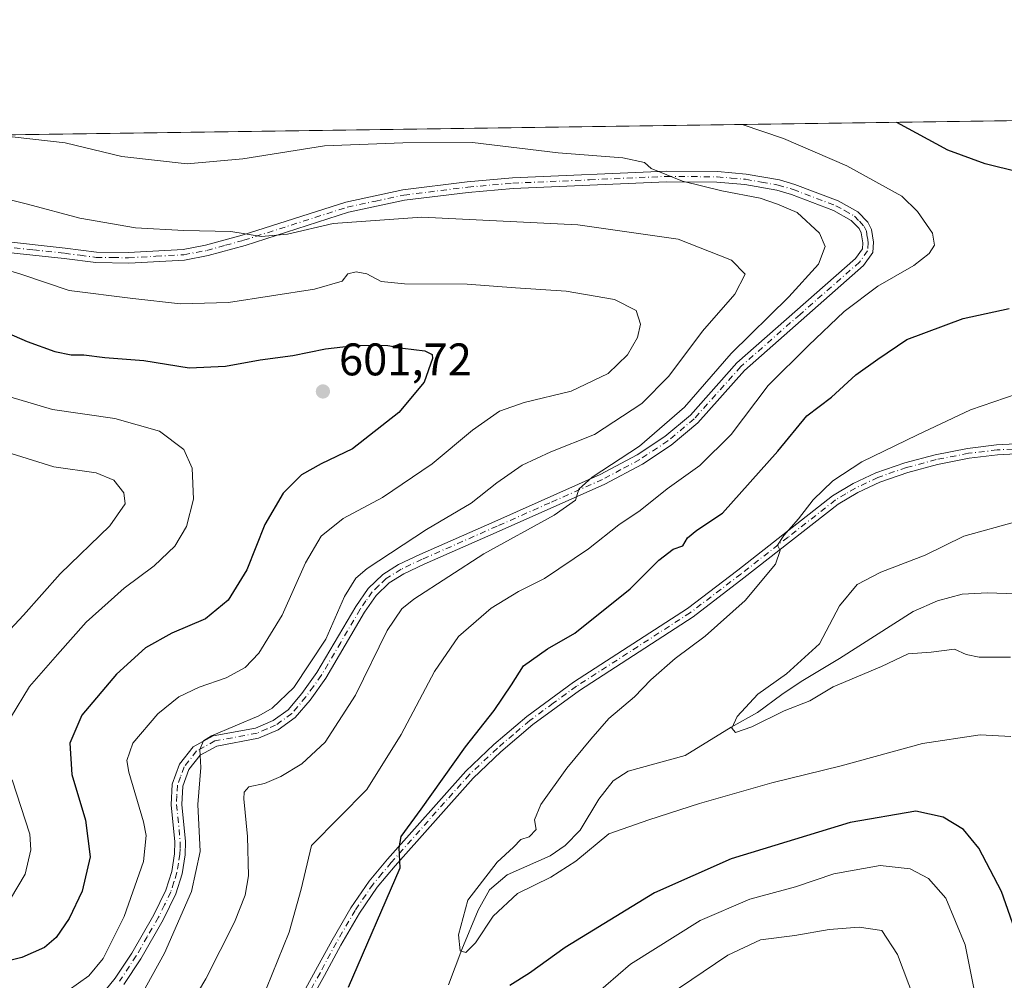
# Model space of a CAD drawing. Units: metres. Extents: x 598345 to 601812, y 4649048 to 4650516.
# Drawn here: x 600008 to 600224, y 4650306 to 4650516 of the extents above; entities that cross this region are included whole.
import ezdxf

# ---------------------------------------------------------------- set-up
doc = ezdxf.new("R2010")
doc.units = ezdxf.units.M
doc.header["$MEASUREMENT"] = 0
doc.linetypes.add('DGN Style 4', pattern=[2.638475, 1.318413, -0.659207, 0.001648, -0.659207])
for name, color, linetype, lineweight in [('Arbolado forestal CxS', 92, 'Continuous', 0), ('Camino Cxs', 7, 'Continuous', 0), ('Camino eje', 30, 'DGN Style 4', 13), ('Comarca CxS', 21, 'Continuous', 0), ('Comunidad Autónoma CxS', 142, 'Continuous', 0), ('Corriente natural lineal', 142, 'Continuous', 13), ('Curva de nivel maestra', 30, 'Continuous', 30), ('Curva de nivel normal', 30, 'Continuous', 0), ('Municipio CxS', 4, 'Continuous', 0), ('Pista no pavimentada Cxs', 111, 'Continuous', 0), ('Pista no pavimentada eje', 91, 'DGN Style 4', 0), ('Provincia CxS', 1, 'Continuous', 0), ('Punto de cota en terreno', 7, 'Continuous', 0), ('Rótulo de punto de cota en terreno', 7, 'Continuous', 0)]:
    doc.layers.add(name, color=color, linetype=linetype, lineweight=lineweight)
doc.styles.add('Style-Arial', font='txt')

# ---------------------------------------------------------------- blocks, each defined once
blk = doc.blocks.new('5PATER')
at = {"layer": 'Punto de cota en terreno', "linetype": 'Continuous', "lineweight": 0}
h = blk.add_hatch(color=51, dxfattribs=at)
edge = h.paths.add_edge_path()
edge.add_ellipse((0, 0), major_axis=(-0.11, -0.111), ratio=0.999422, start_angle=0, end_angle=360)

msp = doc.modelspace()

# ---------------------------------------------------------------- linework, layer by layer
at = {"layer": 'Arbolado forestal CxS', "color": 92, "linetype": 'Continuous', "lineweight": 0, "extrusion": (0.06997, 0.000987436, 0.997549), "elevation": 47156.5935, "flags": 128}
msp.add_lwpolyline([(4641561.4458, -663722.9601), (4641561.4458, -664279.197)], dxfattribs=at)
at = {"layer": 'Arbolado forestal CxS', "color": 92, "linetype": 'Continuous', "lineweight": 0}
msp.add_polyline3d([(599339.3331, 4650481.6097, 597.3331), (600866.6768, 4650503.1635, 541.2282)], dxfattribs=at)
at = {"layer": 'Camino Cxs', "color": 7, "linetype": 'Continuous', "lineweight": 0}
for points in [[(600004.3501, 4650467.7101, 594.0705), (600018.1501, 4650466.2001, 595.2614), (600025.0201, 4650465.3201, 593.9692), (600032.0101, 4650465.2301, 593.9211), (600044.0301, 4650465.8801, 592.4352), (600048.9301, 4650466.8101, 591.6583), (600056.9601, 4650469.0201, 592.0094), (600079.7201, 4650476.2901, 589.7271), (600092.2101, 4650478.9601, 590.2222), (600106.3301, 4650480.7101, 589.0395), (600116.2601, 4650481.5801, 589.1016), (600149.9901, 4650483.0801, 586.1203), (600161.2301, 4650482.9801, 584.6812), (600167.5601, 4650482.4301, 583.6675), (600174.8201, 4650481.1401, 583.5013), (600178.2001, 4650480.1401, 583.4137), (600187.7001, 4650476.5401, 582.8038), (600192.0101, 4650474.1501, 582.4537), (600194.2401, 4650471.8601, 581.9903), (600195.0701, 4650470.2301, 582.0263), (600195.4601, 4650467.4601, 582.1469), (600195.3401, 4650465.2001, 582.1549), (600193.3001, 4650462.3401, 582.3951), (600167.1601, 4650439.3601, 583.6169), (600156.9601, 4650427.8801, 584.7427), (600151.0601, 4650422.9701, 584.709), (600144.7901, 4650418.8001, 585.3211), (600136.5601, 4650414.4001, 585.7652), (600113.3501, 4650404.1101, 587.028), (600096.9201, 4650396.8701, 587.8124), (600092.4101, 4650394.7301, 588.5087), (600089.2401, 4650392.7701, 588.6031), (600086.3901, 4650390.0001, 588.9228), (600083.8301, 4650386.3301, 589.0117), (600075.2901, 4650371.8201, 590.1977), (600071.8501, 4650367.0201, 589.6161), (600068.6201, 4650363.2001, 590.065), (600064.8801, 4650360.5301, 590.2975), (600060.5601, 4650358.6701, 590.1603), (600051.3801, 4650356.9601, 590.9632), (600047.7401, 4650354.9701, 591.6257), (600045.2701, 4650351.8501, 591.2356), (600043.9001, 4650348.1301, 591.6299), (600043.7201, 4650344.1701, 592.8135), (600044.5501, 4650335.9901, 592.9484), (600044.4201, 4650333.0901, 592.6179), (600043.7701, 4650328.9301, 592.2252), (600042.3901, 4650324.5201, 592.1124), (600039.6401, 4650318.8501, 592.3665), (600034.7101, 4650310.3201, 592.6989), (600030.9801, 4650304.6701, 592.6977)], [(600004.3501, 4650467.7101, 594.0705), (600018.1501, 4650466.2001, 595.2614), (600025.0201, 4650465.3201, 593.9692), (600032.0101, 4650465.2301, 593.9211), (600044.0301, 4650465.8801, 592.4352), (600048.9301, 4650466.8101, 591.6583), (600056.9601, 4650469.0201, 592.0094), (600079.7201, 4650476.2901, 589.7271), (600092.2101, 4650478.9601, 590.2222), (600106.3301, 4650480.7101, 589.0395), (600116.2601, 4650481.5801, 589.1016), (600149.9901, 4650483.0801, 586.1203), (600161.2301, 4650482.9801, 584.6812), (600167.5601, 4650482.4301, 583.6675), (600174.8201, 4650481.1401, 583.5013), (600178.2001, 4650480.1401, 583.4137), (600187.7001, 4650476.5401, 582.8038), (600192.0101, 4650474.1501, 582.4537), (600194.2401, 4650471.8601, 581.9903), (600195.0701, 4650470.2301, 582.0263), (600195.4601, 4650467.4601, 582.1469), (600195.3401, 4650465.2001, 582.1549), (600193.3001, 4650462.3401, 582.3951), (600167.1601, 4650439.3601, 583.6169), (600156.9601, 4650427.8801, 584.7427), (600151.0601, 4650422.9701, 584.709), (600144.7901, 4650418.8001, 585.3211), (600136.5601, 4650414.4001, 585.7652), (600113.3501, 4650404.1101, 587.028), (600096.9201, 4650396.8701, 587.8124), (600092.4101, 4650394.7301, 588.5087), (600089.2401, 4650392.7701, 588.6031), (600086.3901, 4650390.0001, 588.9228), (600083.8301, 4650386.3301, 589.0117), (600075.2901, 4650371.8201, 590.1977), (600071.8501, 4650367.0201, 589.6161), (600068.6201, 4650363.2001, 590.065), (600064.8801, 4650360.5301, 590.2975), (600060.5601, 4650358.6701, 590.1603), (600051.3801, 4650356.9601, 590.9632), (600047.7401, 4650354.9701, 591.6257), (600045.2701, 4650351.8501, 591.2356), (600043.9001, 4650348.1301, 591.6299), (600043.7201, 4650344.1701, 592.8135), (600044.5501, 4650335.9901, 592.9484), (600044.4201, 4650333.0901, 592.6179), (600043.7701, 4650328.9301, 592.2252), (600042.3901, 4650324.5201, 592.1124), (600039.6401, 4650318.8501, 592.3665), (600034.7101, 4650310.3201, 592.6989), (600030.9801, 4650304.6701, 592.6977)], [(600026.9101, 4650303.3301, 593.6366), (600029.0901, 4650306.0401, 593.8797), (600032.7301, 4650311.5501, 593.8879), (600037.5701, 4650319.9501, 593.2482), (600040.2201, 4650325.3801, 593.3925), (600041.4901, 4650329.4601, 593.2498), (600042.1001, 4650333.3201, 593.5626), (600042.2101, 4650335.9201, 593.9529), (600041.3801, 4650344.1001, 594.0088), (600041.5901, 4650348.5901, 592.7285), (600043.2101, 4650353.0101, 591.6403), (600046.2001, 4650356.7901, 592.594), (600050.5901, 4650359.1901, 592.836), (600059.8801, 4650360.9201, 591.7983), (600063.7301, 4650362.5701, 591.7248), (600067.0301, 4650364.9301, 591.4773), (600070.0101, 4650368.4601, 591.2896), (600073.3401, 4650373.0901, 591.6132), (600081.8601, 4650387.5901, 590.1978), (600084.6001, 4650391.5101, 590.3315), (600087.7901, 4650394.6201, 590.584), (600091.2901, 4650396.7801, 590.0937), (600095.9501, 4650398.9901, 589.3495), (600112.4101, 4650406.2401, 588.2001), (600135.5401, 4650416.5001, 586.9794), (600143.5901, 4650420.8101, 586.4278), (600149.6701, 4650424.8501, 585.8293), (600155.3301, 4650429.5601, 586.0443), (600165.5101, 4650441.0201, 585.0416), (600191.5601, 4650463.9101, 582.8294), (600193.0501, 4650466.0001, 582.4474), (600193.1201, 4650467.3601, 582.4416), (600192.8101, 4650469.5201, 582.3059), (600192.3201, 4650470.4801, 582.303), (600190.5801, 4650472.2701, 582.5033), (600186.7201, 4650474.4201, 583.1165), (600177.4601, 4650477.9301, 583.7005), (600174.2901, 4650478.8701, 584.0219), (600167.2601, 4650480.1101, 584.5135), (600161.1101, 4650480.6501, 585.813), (600150.0301, 4650480.7401, 587.2548), (600116.4101, 4650479.2501, 589.2861), (600106.5701, 4650478.3901, 590.1446), (600092.6001, 4650476.6601, 590.7627), (600080.3201, 4650474.0301, 590.454), (600057.6201, 4650466.7801, 592.9104), (600049.4601, 4650464.5401, 592.463), (600044.3101, 4650463.5601, 593.0137), (600032.0601, 4650462.8901, 594.7127), (600024.8501, 4650462.9901, 594.3336), (600017.8701, 4650463.8801, 595.817), (600004.1301, 4650465.3901, 595.649)], [(600026.9101, 4650303.3301, 593.6366), (600029.0901, 4650306.0401, 593.8797), (600032.7301, 4650311.5501, 593.8879), (600037.5701, 4650319.9501, 593.2482), (600040.2201, 4650325.3801, 593.3925), (600041.4901, 4650329.4601, 593.2498), (600042.1001, 4650333.3201, 593.5626), (600042.2101, 4650335.9201, 593.9529), (600041.3801, 4650344.1001, 594.0088), (600041.5901, 4650348.5901, 592.7285), (600043.2101, 4650353.0101, 591.6403), (600046.2001, 4650356.7901, 592.594), (600050.5901, 4650359.1901, 592.836), (600059.8801, 4650360.9201, 591.7983), (600063.7301, 4650362.5701, 591.7248), (600067.0301, 4650364.9301, 591.4773), (600070.0101, 4650368.4601, 591.2896), (600073.3401, 4650373.0901, 591.6132), (600081.8601, 4650387.5901, 590.1978), (600084.6001, 4650391.5101, 590.3315), (600087.7901, 4650394.6201, 590.584), (600091.2901, 4650396.7801, 590.0937), (600095.9501, 4650398.9901, 589.3495), (600112.4101, 4650406.2401, 588.2001), (600135.5401, 4650416.5001, 586.9794), (600143.5901, 4650420.8101, 586.4278), (600149.6701, 4650424.8501, 585.8293), (600155.3301, 4650429.5601, 586.0443), (600165.5101, 4650441.0201, 585.0416), (600191.5601, 4650463.9101, 582.8294), (600193.0501, 4650466.0001, 582.4474), (600193.1201, 4650467.3601, 582.4416), (600192.8101, 4650469.5201, 582.3059), (600192.3201, 4650470.4801, 582.303), (600190.5801, 4650472.2701, 582.5033), (600186.7201, 4650474.4201, 583.1165), (600177.4601, 4650477.9301, 583.7005), (600174.2901, 4650478.8701, 584.0219), (600167.2601, 4650480.1101, 584.5135), (600161.1101, 4650480.6501, 585.813), (600150.0301, 4650480.7401, 587.2548), (600116.4101, 4650479.2501, 589.2861), (600106.5701, 4650478.3901, 590.1446), (600092.6001, 4650476.6601, 590.7627), (600080.3201, 4650474.0301, 590.454), (600057.6201, 4650466.7801, 592.9104), (600049.4601, 4650464.5401, 592.463), (600044.3101, 4650463.5601, 593.0137), (600032.0601, 4650462.8901, 594.7127), (600024.8501, 4650462.9901, 594.3336), (600017.8701, 4650463.8801, 595.817), (600004.1301, 4650465.3901, 595.649)]]:
    msp.add_polyline3d(points, dxfattribs=at)
at = {"layer": 'Camino eje', "color": 30, "linetype": 'DGN Style 4', "lineweight": 13}
msp.add_polyline3d([(600004.2401, 4650466.5501, 594.7978), (600011.1401, 4650465.7951, 595.1727), (600018.0101, 4650465.0401, 595.5324), (600021.4451, 4650464.6001, 594.2832), (600024.9351, 4650464.1551, 594.1578), (600028.5401, 4650464.1051, 594.4316), (600032.0351, 4650464.0601, 594.3168), (600038.0451, 4650464.3851, 592.9532), (600044.1701, 4650464.7201, 592.7235), (600049.1951, 4650465.6751, 592.0481), (600053.2751, 4650466.7951, 591.7135), (600057.2901, 4650467.9001, 592.1947), (600080.0201, 4650475.1601, 590.0674), (600086.2651, 4650476.4951, 590.3312), (600092.4051, 4650477.8101, 590.1389), (600106.4501, 4650479.5501, 589.576), (600116.3351, 4650480.4151, 589.2002), (600133.1451, 4650481.1601, 587.9404), (600150.0101, 4650481.9101, 586.4874), (600155.5501, 4650481.8651, 586.0357), (600161.1701, 4650481.8151, 585.0967), (600164.2451, 4650481.5451, 584.6392), (600167.4101, 4650481.2701, 584.0805), (600170.9251, 4650480.6501, 583.8891), (600174.5551, 4650480.0051, 583.7486), (600177.8301, 4650479.0351, 583.5489), (600187.2101, 4650475.4801, 582.9191), (600189.1401, 4650474.4051, 582.7911), (600191.2951, 4650473.2101, 582.4123), (600192.4101, 4650472.0651, 582.1292), (600193.4025, 4650470.9301, 582.131), (600193.9401, 4650469.8751, 582.1617), (600194.1351, 4650468.4901, 582.2424), (600194.2901, 4650467.4101, 582.2942), (600194.1951, 4650465.6001, 582.3013), (600192.4301, 4650463.1251, 582.5338), (600179.3601, 4650451.6351, 583.3303), (600166.3351, 4650440.1901, 584.2909), (600156.1451, 4650428.7201, 585.3295), (600150.3651, 4650423.9101, 585.2436), (600144.1901, 4650419.8051, 585.8284), (600140.0751, 4650417.6051, 586.0722), (600136.0501, 4650415.4501, 586.3614), (600124.4451, 4650410.3051, 586.6637), (600112.8801, 4650405.1751, 587.5735), (600096.4351, 4650397.9301, 588.3665), (600091.8501, 4650395.7551, 589.2468), (600088.5151, 4650393.6951, 589.53), (600086.9201, 4650392.1401, 589.1435), (600085.4951, 4650390.7551, 589.5896), (600084.1251, 4650388.7951, 589.5729), (600082.8451, 4650386.9601, 589.4278), (600078.5851, 4650379.7101, 589.9611), (600074.3151, 4650372.4551, 590.9151), (600072.5951, 4650370.0551, 590.5514), (600070.9301, 4650367.7401, 590.4025), (600067.8251, 4650364.0651, 590.7419), (600064.3051, 4650361.5501, 590.978), (600062.3801, 4650360.7251, 591.1295), (600060.2201, 4650359.7951, 590.9695), (600050.9851, 4650358.0751, 591.7038), (600046.9701, 4650355.8801, 592.0813), (600044.2401, 4650352.4301, 591.3013), (600043.4301, 4650350.2201, 591.5451), (600042.7451, 4650348.3601, 591.7997), (600042.6401, 4650346.1151, 592.3724), (600042.5501, 4650344.1351, 593.0736), (600043.3801, 4650335.9551, 593.4072), (600043.3151, 4650334.5051, 593.1983), (600043.2601, 4650333.2051, 593.0056), (600042.9551, 4650331.2751, 592.7672), (600042.6301, 4650329.1951, 592.4568), (600041.9951, 4650327.1551, 592.4804), (600041.3051, 4650324.9501, 592.7258), (600039.9301, 4650322.1151, 592.9641), (600038.6051, 4650319.4001, 592.785), (600036.1401, 4650315.1351, 593.0202), (600033.7201, 4650310.9351, 593.2612), (600030.0351, 4650305.3551, 593.2452)], dxfattribs=at)
at = {"layer": 'Comarca CxS', "color": 21, "linetype": 'Continuous', "lineweight": 0, "flags": 128}
msp.add_lwpolyline([(598345.16, 4650467.58), (600859.4793, 4650503.0619), (601796.14, 4650516.28)], dxfattribs=at)
at = {"layer": 'Comunidad Autónoma CxS', "color": 142, "linetype": 'Continuous', "lineweight": 0, "flags": 128}
msp.add_lwpolyline([(598345.16, 4650467.58), (600859.4793, 4650503.0619), (601796.14, 4650516.28)], dxfattribs=at)
at = {"layer": 'Corriente natural lineal', "color": 142, "linetype": 'Continuous', "lineweight": 13}
msp.add_polyline3d([(600102.2301, 4650304.6101, 571.4837), (600105.1701, 4650312.3501, 570.9143), (600108.7301, 4650320.9401, 570.0966), (600111.2101, 4650325.4201, 570.2062), (600115.1301, 4650328.6901, 569.8452), (600124.5501, 4650332.8601, 568.8577), (600127.8601, 4650335.1201, 568.5146), (600131.1401, 4650338.5201, 568.2353), (600135.1901, 4650345.2801, 568.1726), (600138.3901, 4650349.3201, 568.0966), (600141.6601, 4650351.4501, 567.8915), (600154.1701, 4650354.9001, 567.0069), (600164.2201, 4650361.0701, 566.1138), (600170.0501, 4650364.3101, 565.3224), (600175.3801, 4650368.2401, 565.1072), (600179.6301, 4650371.1201, 565.1264), (600188.0001, 4650376.2001, 564.1723), (600204.1901, 4650386.4601, 561.2437), (600209.5401, 4650388.8101, 561.5804), (600214.9601, 4650390.2701, 561.9577), (600220.4601, 4650390.5801, 562.2159), (600230.8801, 4650390.1901, 562.4086)], dxfattribs=at)
at = {"layer": 'Curva de nivel maestra', "color": 30, "linetype": 'Continuous', "lineweight": 30, "flags": 128}
for points, elevation in [([(600242.75, 4650479.0201), (600219.95, 4650484.6601), (600211.8, 4650487.6701), (600200.5808, 4650493.7636)], 575), ([(600080.26, 4650304.1001), (600091.61, 4650330.2701), (600091.41, 4650334.6301), (600091.83, 4650337.1301), (600096.23, 4650343.1201), (600105.93, 4650356.7901), (600112.27, 4650364.7901), (600116.04, 4650370.4001), (600118.7, 4650374.5301), (600123.95, 4650378.2601), (600129.98, 4650381.7301), (600142.11, 4650391.4601), (600148.37, 4650397.7201), (600151.55, 4650400.1401), (600153.65, 4650400.8901), (600154.7, 4650402.6401), (600156.74, 4650404.3401), (600162.34, 4650408.0101), (600174.48, 4650421.6501), (600180.88, 4650429.4201), (600186.24, 4650433.5101), (600191.63, 4650438.4101), (600196.41, 4650441.7901), (600202.8, 4650446.1501), (600215.12, 4650450.7101), (600225.24, 4650452.9001)], 575), ([(599997.12, 4650451.1901), (600009.78, 4650445.7001), (600015.83, 4650443.4901), (600019.44, 4650442.7501), (600022.24, 4650442.7401), (600026.81, 4650442.2001), (600035.39, 4650441.5501), (600045.36, 4650439.9401), (600053.32, 4650440.2601), (600060.93, 4650441.7001), (600068.05, 4650442.6101), (600075.26, 4650444.0701), (600082.22, 4650444.8701), (600088.93, 4650444.8101), (600092.24, 4650444.2501), (600097.07, 4650443.6801), (600098.62, 4650442.8701), (600098.71, 4650441.9501), (600096.87, 4650436.7901), (600091.36, 4650430.1201), (600081.19, 4650422.1501), (600074.32, 4650418.8801), (600069.98, 4650416.4801), (600065.94, 4650412.4101), (600061.94, 4650405.5601), (600057.95, 4650395.6001), (600053.9, 4650388.9401), (600048.9, 4650384.9001), (600041.51, 4650381.7501), (600035.77, 4650378.5201), (600029.36, 4650372.7501), (600021.76, 4650363.7601), (600019.13, 4650357.5601), (600019.56, 4650350.7301), (600022.58, 4650340.7201), (600023.63, 4650332.6601), (600021.84, 4650325.1301), (600018.97, 4650319.1001), (600016.12, 4650314.9801), (600013.6, 4650312.7501), (600008.64, 4650310.5801), (599997.57, 4650307.7801)], 600), ([(600226.92, 4650315.5001), (600223.57, 4650325.0601), (600218.59, 4650334.5801), (600215.25, 4650338.6301), (600210.78, 4650341.3501), (600204.75, 4650342.6601), (600190.36, 4650340.2101), (600164.27, 4650332.2501), (600147.42, 4650324.7901), (600127.85, 4650312.7701), (600120.01, 4650307.1101), (600115.7, 4650304.4601)], 575)]:
    msp.add_lwpolyline(points, dxfattribs=dict(at, elevation=elevation))
at = {"layer": 'Curva de nivel normal', "color": 30, "linetype": 'Continuous', "lineweight": 0, "flags": 128}
for points, elevation in [([(600062.27, 4650303.8901), (600067.3, 4650316.1501), (600069.88, 4650325.5501), (600072.2, 4650335.1301), (600084.32, 4650347.4601), (600091.86, 4650359.5101), (600099.18, 4650373.3401), (600104.39, 4650381.0201), (600111.56, 4650387.2401), (600117.62, 4650390.8701), (600123.28, 4650393.6901), (600132.95, 4650400.2201), (600139.62, 4650405.4901), (600144.28, 4650408.6601), (600150.22, 4650413.3601), (600157.36, 4650418.5201), (600164.26, 4650425.2801), (600172.37, 4650436.0101), (600181.22, 4650444.7901), (600189.08, 4650452.3001), (600196.43, 4650457.8401), (600204.32, 4650462.3501), (600207.72, 4650464.9801), (600208.9, 4650466.8401), (600208.46, 4650469.4601), (600205.14, 4650474.2001), (600201.68, 4650477.5601), (600189.64, 4650484.2401), (600175.72, 4650490.2401), (600166.6752, 4650493.2851)], 580), ([(600039.3, 4650289.6701), (600048.95, 4650305.8901), (600055.26, 4650318.3401), (600057.63, 4650324.2601), (600058.33, 4650328.5201), (600058.12, 4650337.1501), (600057.29, 4650345.4101), (600057.37, 4650346.8201), (600058.44, 4650347.9801), (600061.82, 4650348.7801), (600065.46, 4650350.2701), (600070.03, 4650353.0701), (600075.13, 4650357.8101), (600081.85, 4650368.1201), (600088.8, 4650382.2801), (600091.98, 4650387.0801), (600094.59, 4650389.2001), (600109.97, 4650399.1201), (600125.44, 4650407.5801), (600130.08, 4650410.9201), (600130.82, 4650413.2901), (600133.72, 4650415.9201), (600144.14, 4650422.7501), (600153.98, 4650431.2901), (600164.26, 4650443.0801), (600176.87, 4650455.5101), (600183.41, 4650462.6601), (600184.84, 4650466.5101), (600183.61, 4650469.4601), (600178.74, 4650473.9601), (600174.38, 4650475.8501), (600170.62, 4650477.1101), (600162.23, 4650478.7401), (600153.56, 4650480.8901), (600146.66, 4650483.6301), (600145.2, 4650484.9701), (600140.46, 4650486.0101), (600126.32, 4650487.0901), (600107.48, 4650489.3801), (600092.23, 4650489.2601), (600074.99, 4650488.6401), (600057.1, 4650485.7901), (600044.91, 4650484.7001), (600030.54, 4650486.2401), (600018.13, 4650489.2501), (600003.2186, 4650490.9785)], 585), ([(600034.53, 4650301.7401), (600039.9, 4650311.5501), (600045.87, 4650325.0701), (600047.71, 4650333.8001), (600047.25, 4650344.1701), (600047.85, 4650352.2201), (600047.7, 4650356.2101), (600048.48, 4650358.0901), (600050.21, 4650359.1801), (600060.62, 4650363.5801), (600063.57, 4650365.2701), (600068.3, 4650369.7701), (600075.28, 4650380.4201), (600079.41, 4650389.7901), (600081.92, 4650393.7501), (600084.4, 4650395.9001), (600097.41, 4650404.4801), (600107.18, 4650410.2501), (600112.85, 4650414.7101), (600118.39, 4650418.5601), (600124.7, 4650421.4601), (600134.29, 4650425.3001), (600144.64, 4650432.0601), (600150.6, 4650438.0901), (600157.97, 4650447.9801), (600165.05, 4650456.0901), (600167.33, 4650460.4801), (600164.34, 4650463.5101), (600152.65, 4650468.1501), (600130.63, 4650471.2801), (600096.38, 4650472.9501), (600076.95, 4650471.5501), (600066.88, 4650469.2301), (600061.23, 4650468.7401), (600054.46, 4650469.8201), (600044.18, 4650470.0101), (600033.55, 4650470.6601), (600021.35, 4650472.7201), (600009.88, 4650475.8501), (600002.95, 4650477.4901)], 590), ([(600000.6, 4650462.7701), (600008.4, 4650460.4801), (600018.96, 4650456.8501), (600032.95, 4650455.1601), (600043.41, 4650453.9701), (600053.94, 4650454.2801), (600072.84, 4650457.1501), (600078.88, 4650458.9401), (600080.15, 4650460.5201), (600081.96, 4650460.9801), (600084.3, 4650460.5201), (600087.48, 4650458.8901), (600092.58, 4650458.3301), (600106.36, 4650458.2801), (600116.94, 4650457.4601), (600128.03, 4650456.7701), (600138.62, 4650454.9201), (600143.39, 4650452.5101), (600144.37, 4650449.5201), (600143.7, 4650446.5601), (600141.49, 4650442.7801), (600137.25, 4650438.7101), (600129.17, 4650434.7901), (600118.83, 4650432.3001), (600113.44, 4650430.3801), (600107.48, 4650426.2801), (600098.66, 4650418.8301), (600087.71, 4650411.4601), (600079.13, 4650406.8401), (600074.26, 4650403.0001), (600070.86, 4650397.1801), (600065.76, 4650385.6901), (600060.59, 4650377.3101), (600057.62, 4650374.1601), (600053.46, 4650371.9101), (600047.52, 4650369.8701), (600043.06, 4650367.7301), (600038.48, 4650364.0201), (600032.97, 4650357.6201), (600031.68, 4650353.7601), (600032.06, 4650351.2101), (600035.34, 4650340.3301), (600035.89, 4650337.3501), (600035.29, 4650331.6101), (600031.08, 4650319.5601), (600026.48, 4650310.3901), (600023.33, 4650306.5301), (600018.79, 4650303.3301)], 595), ([(600225.62, 4650359.0201), (600218.88, 4650359.4301), (600206.21, 4650357.5401), (600188.37, 4650352.6401), (600173.16, 4650348.9201), (600157.28, 4650344.3501), (600146.16, 4650340.7801), (600137.4, 4650337.7401), (600130.16, 4650331.7201), (600124.71, 4650328.1701), (600117.34, 4650324.6001), (600112.04, 4650319.6401), (600108.17, 4650313.7801), (600106.04, 4650311.6601), (600104.79, 4650312.0401), (600104.43, 4650315.5801), (600106.46, 4650323.1301), (600112.88, 4650331.4701), (600116.47, 4650334.8101), (600118.08, 4650336.5001), (600119.95, 4650337.0801), (600121.44, 4650338.6701), (600121.13, 4650340.7601), (600122.5, 4650344.1201), (600128.22, 4650352.1201), (600133.49, 4650358.4601), (600137.42, 4650363.0301), (600143.07, 4650367.7901), (600146.62, 4650371.4601), (600151.95, 4650376.1401), (600158.58, 4650381.0701), (600167.34, 4650388.9201), (600173.99, 4650396.8701), (600175.03, 4650399.8701), (600174.42, 4650401.0101), (600175.82, 4650403.1201), (600179.02, 4650406.8001), (600182.25, 4650410.9401), (600186.53, 4650415.1701), (600192.9, 4650419.3101), (600205.16, 4650425.1901), (600216.77, 4650430.7401), (600229.58, 4650435.0601)], 570), ([(600005.95, 4650433.5301), (600015.32, 4650430.7601), (600029.02, 4650428.8201), (600038.82, 4650426.0001), (600044.18, 4650421.9901), (600046, 4650417.9401), (600046.29, 4650411.1201), (600044.72, 4650405.1201), (600042.15, 4650400.7901), (600037.68, 4650396.4801), (600031.06, 4650391.5701), (600027.57, 4650388.4801), (600022.74, 4650384.1201), (600016.43, 4650377.0201), (600010.28, 4650370.0401), (600006.11, 4650363.1501)], 605), ([(600004.04, 4650380.4001), (600008.96, 4650385.6401), (600017.04, 4650394.7201), (600027.89, 4650405.3001), (600031.28, 4650410.1201), (600030.98, 4650412.4901), (600028.77, 4650415.2801), (600024.92, 4650416.9101), (600015.66, 4650418.2201), (600003.95, 4650421.8601)], 610), ([(600225.55, 4650376.4401), (600218.65, 4650376.4801), (600215.78, 4650377.0601), (600213.26, 4650378.2401), (600208.12, 4650377.5801), (600203.1, 4650377.1901), (600197.21, 4650374.4101), (600186.61, 4650369.9301), (600181.48, 4650366.9001), (600175.91, 4650364.6901), (600168.82, 4650361.2001), (600165.19, 4650359.9601), (600164.39, 4650360.9201), (600165.59, 4650363.4501), (600170.1, 4650368.3701), (600176.36, 4650372.8201), (600183.6, 4650379.3701), (600188.03, 4650387.7401), (600191.91, 4650392.4201), (600197.11, 4650395.1201), (600206.85, 4650398.8601), (600215.27, 4650402.9801), (600226.95, 4650406.1901)], 565), ([(600006.5, 4650349.5501), (600010.37, 4650337.6001), (600010.62, 4650334.2001), (600009.35, 4650328.8901), (600006.14, 4650323.4201)], 605), ([(600220.09, 4650291.0501), (600215.62, 4650313.3701), (600211.38, 4650323.5601), (600207.52, 4650327.9201), (600203.53, 4650330.0301), (600196.95, 4650330.7601), (600186.81, 4650328.9601), (600178.4, 4650326.1001), (600168.36, 4650323.4101), (600157.48, 4650318.6701), (600142.17, 4650309.1201), (600134.01, 4650302.1201)], 580), ([(600206.74, 4650295.4101), (600200.71, 4650311.2301), (600197.33, 4650316.5101), (600192.37, 4650317.2401), (600185.78, 4650316.7101), (600178.2, 4650315.3801), (600170.65, 4650314.4301), (600163.5, 4650311.1101), (600150.2, 4650302.1301)], 585)]:
    msp.add_lwpolyline(points, dxfattribs=dict(at, elevation=elevation))
at = {"layer": 'Municipio CxS', "color": 4, "linetype": 'Continuous', "lineweight": 0, "flags": 128}
msp.add_lwpolyline([(598345.16, 4650467.58), (600859.4793, 4650503.0619), (600647.033, 4650367.931), (600535.846, 4650297.209), (600530.55, 4650293.386), (600469.687, 4650249.29), (600461.392, 4650243.28), (600441.669, 4650232.448), (600344.902, 4650173.478), (600237.542, 4650106.601), (600183.355, 4650073.028), (600138.498, 4650036.526), (600121.386, 4650030.695), (600102.798, 4650020.769), (600011.847, 4649966.038), (600004.127, 4649961.392), (599999.205, 4649958.015), (599950.028, 4649926.695), (599944.3, 4649923.047), (599929.37, 4649913.538), (599842.859, 4649858.907)], dxfattribs=at)
at = {"layer": 'Pista no pavimentada Cxs', "color": 111, "linetype": 'Continuous', "lineweight": 0}
for points in [[(600069.1601, 4650300.6701, 579.5825), (600073.0801, 4650307.7001, 578.1504), (600076.6701, 4650314.3901, 578.2406), (600080.8301, 4650321.5101, 578.0533), (600084.7901, 4650327.3101, 577.4674), (600088.8201, 4650332.1401, 575.8188), (600106.0401, 4650351.4801, 576.2996), (600112.2101, 4650357.3001, 576.0393), (600119.3801, 4650363.4301, 575.3985), (600129.6901, 4650370.9801, 574.56), (600154.6701, 4650387.1301, 573.4227), (600165.7101, 4650395.5601, 573.0655), (600186.5001, 4650411.8401, 570.8506), (600191.0101, 4650414.5201, 571.1363), (600196.0201, 4650416.8901, 570.6302), (600202.3901, 4650419.0901, 570.8049), (600208.9901, 4650420.8701, 570.8449), (600216.1201, 4650422.2601, 570.0048), (600222.4901, 4650423.0001, 569.1265), (600229.3701, 4650423.3901, 568.5961)], [(600069.1601, 4650300.6701, 579.5825), (600073.0801, 4650307.7001, 578.1504), (600076.6701, 4650314.3901, 578.2406), (600080.8301, 4650321.5101, 578.0533), (600084.7901, 4650327.3101, 577.4674), (600088.8201, 4650332.1401, 575.8188), (600106.0401, 4650351.4801, 576.2996), (600112.2101, 4650357.3001, 576.0393), (600119.3801, 4650363.4301, 575.3985), (600129.6901, 4650370.9801, 574.56), (600154.6701, 4650387.1301, 573.4227), (600165.7101, 4650395.5601, 573.0655), (600186.5001, 4650411.8401, 570.8506), (600191.0101, 4650414.5201, 571.1363), (600196.0201, 4650416.8901, 570.6302), (600202.3901, 4650419.0901, 570.8049), (600208.9901, 4650420.8701, 570.8449), (600216.1201, 4650422.2601, 570.0048), (600222.4901, 4650423.0001, 569.1265), (600229.3701, 4650423.3901, 568.5961)], [(600229.4501, 4650421.2001, 568.1893), (600222.6801, 4650420.8101, 568.72), (600216.4601, 4650420.0901, 569.325), (600209.4901, 4650418.7301, 570.1165), (600203.0301, 4650416.9901, 570.0567), (600196.8601, 4650414.8601, 570.7534), (600192.0401, 4650412.5801, 570.6076), (600187.7501, 4650410.0201, 570.6065), (600167.0601, 4650393.8301, 571.9094), (600155.9301, 4650385.3301, 572.4056), (600130.9401, 4650369.1701, 573.6235), (600120.7401, 4650361.7101, 574.3584), (600113.6801, 4650355.6601, 575.7965), (600107.6201, 4650349.9401, 575.6256), (600090.4901, 4650330.7001, 575.6813), (600086.5501, 4650325.9901, 576.2436), (600082.6901, 4650320.3301, 576.8488), (600078.5901, 4650313.3201, 577.373), (600075.0101, 4650306.6501, 577.756), (600071.0401, 4650299.5501, 578.3574)], [(600229.4501, 4650421.2001, 568.1893), (600222.6801, 4650420.8101, 568.72), (600216.4601, 4650420.0901, 569.325), (600209.4901, 4650418.7301, 570.1165), (600203.0301, 4650416.9901, 570.0567), (600196.8601, 4650414.8601, 570.7534), (600192.0401, 4650412.5801, 570.6076), (600187.7501, 4650410.0201, 570.6065), (600167.0601, 4650393.8301, 571.9094), (600155.9301, 4650385.3301, 572.4056), (600130.9401, 4650369.1701, 573.6235), (600120.7401, 4650361.7101, 574.3584), (600113.6801, 4650355.6601, 575.7965), (600107.6201, 4650349.9401, 575.6256), (600090.4901, 4650330.7001, 575.6813), (600086.5501, 4650325.9901, 576.2436), (600082.6901, 4650320.3301, 576.8488), (600078.5901, 4650313.3201, 577.373), (600075.0101, 4650306.6501, 577.756), (600071.0401, 4650299.5501, 578.3574)]]:
    msp.add_polyline3d(points, dxfattribs=at)
at = {"layer": 'Pista no pavimentada eje', "color": 91, "linetype": 'DGN Style 4', "lineweight": 0}
msp.add_polyline3d([(600226.0251, 4650422.1001, 568.3701), (600222.5851, 4650421.9051, 568.819), (600216.2901, 4650421.1751, 569.6623), (600209.2401, 4650419.8001, 570.4813), (600202.7101, 4650418.0401, 570.2642), (600196.4401, 4650415.8751, 570.6481), (600191.5251, 4650413.5501, 570.8576), (600189.3801, 4650412.2701, 570.4946), (600187.1251, 4650410.9301, 570.6051), (600176.7301, 4650402.7901, 571.2857), (600166.3851, 4650394.6951, 572.473), (600155.3001, 4650386.2301, 572.8575), (600130.3151, 4650370.0751, 574.049), (600125.2151, 4650366.3451, 574.1847), (600120.0601, 4650362.5701, 574.7281), (600116.4751, 4650359.5051, 575.5801), (600112.9451, 4650356.4801, 575.8835), (600106.8301, 4650350.7101, 575.8675), (600089.6551, 4650331.4201, 575.7383), (600087.6851, 4650329.0651, 575.8024), (600085.6701, 4650326.6501, 576.8123), (600081.7601, 4650320.9201, 577.3804), (600077.6301, 4650313.8551, 577.6239), (600074.0451, 4650307.1751, 577.9156), (600072.0851, 4650303.6601, 577.8958)], dxfattribs=at)
at = {"layer": 'Provincia CxS', "color": 1, "linetype": 'Continuous', "lineweight": 0, "flags": 128}
msp.add_lwpolyline([(598345.16, 4650467.58), (600859.4793, 4650503.0619), (601796.14, 4650516.28)], dxfattribs=at)

# ---------------------------------------------------------------- block references
at = {"layer": 'Punto de cota en terreno', "color": 7, "linetype": 'Continuous', "lineweight": 0, "xscale": 10, "yscale": 10, "zscale": 10}
msp.add_blockref('5PATER', (600074.67, 4650434.74, 601.72), dxfattribs=at)

# ---------------------------------------------------------------- texts
at = {"layer": 'Rótulo de punto de cota en terreno', "color": 7, "linetype": 'Continuous', "lineweight": 0, "style": 'Style-Arial'}
msp.add_text('601,72', height=7, dxfattribs=at).set_placement((600078.1978, 4650438.2678))

doc.saveas('drawing.dxf')
